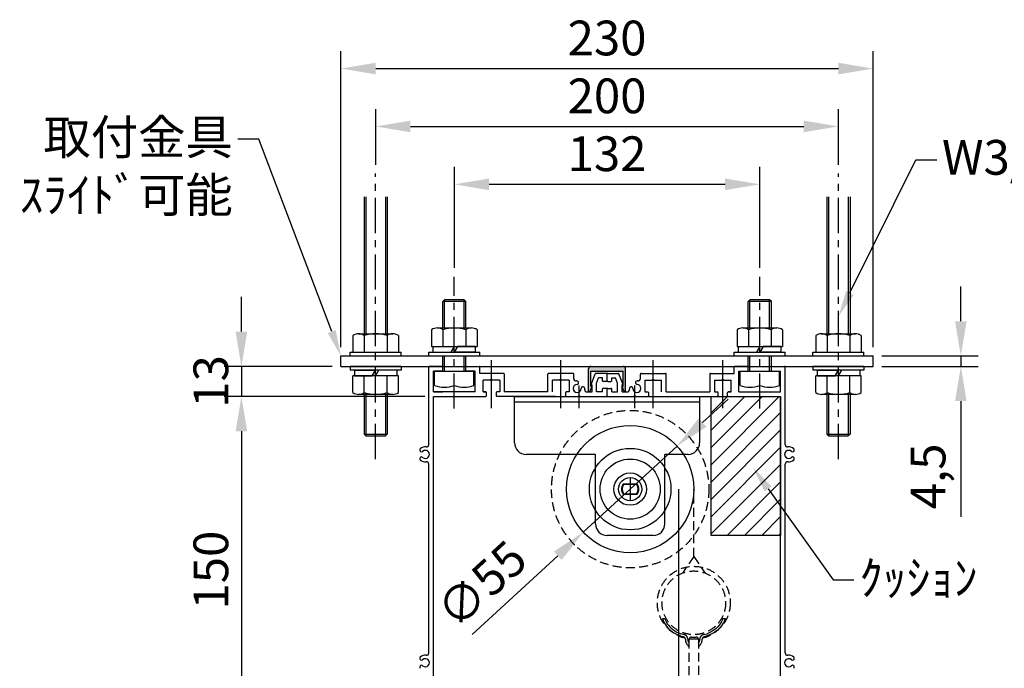
# Model space of a CAD drawing. Units: millimetres. Extents: x -15 to 6285, y 4 to 8914.
# Drawn here: x 2665 to 4793, y 2698 to 4099 of the extents above; entities that cross this region are included whole.
import ezdxf
from ezdxf import colors
from ezdxf.entities.mleader import LeaderData, LeaderLine
from ezdxf.math import Vec2, Vec3

# ---------------------------------------------------------------- set-up
doc = ezdxf.new("R2010")
doc.units = ezdxf.units.MM
doc.linetypes.add('CENTER', pattern=[50.8, 31.75, -6.35, 6.35, -6.35])
doc.linetypes.add('HIDDEN', pattern=[9.525, 6.35, -3.175])
doc.layers.get('Defpoints').update_dxf_attribs({"color": 4})
for name, color, linetype in [('box', 5, 'Continuous'), ('buraketto', 30, 'Continuous'), ('etc', 150, 'Continuous'), ('kiji', 254, 'Continuous'), ('roller', 251, 'Continuous'), ('sita-pipe', 253, 'Continuous'), ('torituke-kanagu', 30, 'Continuous')]:
    doc.layers.add(name, color=color, linetype=linetype)
doc.layers.add('寸法', color=6, linetype='Continuous', lineweight=0)
doc.dimstyles.new('拡大図', dxfattribs={"dimscale": 30, "dimtxt": 2.5, "dimasz": 2.5, "dimexe": 1.25, "dimexo": 0.625, "dimtad": 1, "dimlfac": 0.2, "dimtxsty": 'Standard', "dimcen": 2.5, "dimclrd": 6, "dimclre": 6, "dimclrt": 4, "dimadec": 0, "dimazin": 0, "dimtfac": 1, "dimtmove": 0, "dimatfit": 3, "dimldrblk": 'NONE', "dimfxl": 1, "dimarcsym": 0})

# ---------------------------------------------------------------- blocks, each defined once
blk = doc.blocks.new('*D28')
at = {"layer": 'Defpoints', "color": 0}
for p in [(3359.5, 3349.8), (3144.4, 3284.8), (3559.5, 3284.8)]:
    blk.add_point(p, dxfattribs=at)
at = {"layer": '寸法', "color": 6, "lineweight": -2}
for p, q in [((3144.4, 3424.8), (3144.4, 3499.8)), ((3340.7, 3349.8), (3106.9, 3349.8)), ((3144.4, 3349.8), (3144.4, 3284.8)), ((3540.7, 3284.8), (3106.9, 3284.8)), ((3144.4, 3209.8), (3144.4, 3134.8))]:
    blk.add_line(p, q, dxfattribs=at)
at = {"layer": '寸法', "color": 6}
for points in [[(3131.9, 3424.8), (3156.9, 3424.8), (3144.4, 3349.8)], [(3131.9, 3209.8), (3156.9, 3209.8), (3144.4, 3284.8)]]:
    blk.add_solid(points, dxfattribs=at)
at = {"layer": '寸法', "color": 4, "insert": (3088.1, 3317.3), "char_height": 75, "attachment_point": 5, "rotation": 90}
blk.add_mtext('13', dxfattribs=at)
blk = doc.blocks.new('_None')
blk = doc.blocks.new('*D29')
at = {"layer": 'Defpoints', "color": 0}
for p in [(3559.5, 3284.8), (3144.4, 2534.8), (3481, 2534.8)]:
    blk.add_point(p, dxfattribs=at)
at = {"layer": '寸法', "color": 6, "lineweight": -2}
for p, q in [((3540.7, 3284.8), (3106.9, 3284.8)), ((3144.4, 3209.8), (3144.4, 2609.8)), ((3462.2, 2534.8), (3106.9, 2534.8))]:
    blk.add_line(p, q, dxfattribs=at)
at = {"layer": '寸法', "color": 6}
for points in [[(3131.9, 3209.8), (3156.9, 3209.8), (3144.4, 3284.8)], [(3131.9, 2609.8), (3156.9, 2609.8), (3144.4, 2534.8)]]:
    blk.add_solid(points, dxfattribs=at)
at = {"layer": '寸法', "color": 4, "insert": (3088.1, 2909.8), "char_height": 75, "attachment_point": 5, "rotation": 90}
blk.add_mtext('150', dxfattribs=at)
blk = doc.blocks.new('*D31')
at = {"layer": 'Defpoints', "color": 0}
for p in [(4509.5, 3372.3), (4509.5, 3349.8), (4698.9, 3349.8)]:
    blk.add_point(p, dxfattribs=at)
at = {"layer": '寸法', "color": 6, "lineweight": -2}
for p, q in [((4698.9, 3447.3), (4698.9, 3522.3)), ((4528.2, 3372.3), (4736.4, 3372.3)), ((4698.9, 3372.3), (4698.9, 3349.8)), ((4528.2, 3349.8), (4736.4, 3349.8)), ((4698.9, 3274.8), (4698.9, 3024.8))]:
    blk.add_line(p, q, dxfattribs=at)
at = {"layer": '寸法', "color": 6}
for points in [[(4686.4, 3447.3), (4711.4, 3447.3), (4698.9, 3372.3)], [(4686.4, 3274.8), (4711.4, 3274.8), (4698.9, 3349.8)]]:
    blk.add_solid(points, dxfattribs=at)
at = {"layer": '寸法', "color": 4, "insert": (4637.9, 3112.3), "char_height": 75, "attachment_point": 5, "rotation": 90}
blk.add_mtext('4,5', dxfattribs=at)
blk = doc.blocks.new('*D32')
at = {"layer": 'Defpoints', "color": 0}
for p in [(4264.5, 3743), (3604.5, 3543.5), (4264.5, 3543.5)]:
    blk.add_point(p, dxfattribs=at)
at = {"layer": '寸法', "color": 6, "lineweight": -2}
for p, q in [((3604.5, 3562.3), (3604.5, 3780.5)), ((4264.5, 3562.3), (4264.5, 3780.5)), ((3679.5, 3743), (4189.5, 3743))]:
    blk.add_line(p, q, dxfattribs=at)
at = {"layer": '寸法', "color": 6}
for points in [[(3679.5, 3755.5), (3679.5, 3730.5), (3604.5, 3743)], [(4189.5, 3755.5), (4189.5, 3730.5), (4264.5, 3743)]]:
    blk.add_solid(points, dxfattribs=at)
at = {"layer": '寸法', "color": 4, "insert": (3934.5, 3799.3), "char_height": 75, "attachment_point": 5}
blk.add_mtext('132', dxfattribs=at)
blk = doc.blocks.new('*D33')
at = {"layer": 'Defpoints', "color": 0}
for p in [(4434.5, 3868), (3434.5, 3766), (4434.5, 3766)]:
    blk.add_point(p, dxfattribs=at)
at = {"layer": '寸法', "color": 6, "lineweight": -2}
for p, q in [((3434.5, 3784.8), (3434.5, 3905.5)), ((4434.5, 3784.8), (4434.5, 3905.5)), ((3509.5, 3868), (4359.5, 3868))]:
    blk.add_line(p, q, dxfattribs=at)
at = {"layer": '寸法', "color": 6}
for points in [[(3509.5, 3880.5), (3509.5, 3855.5), (3434.5, 3868)], [(4359.5, 3880.5), (4359.5, 3855.5), (4434.5, 3868)]]:
    blk.add_solid(points, dxfattribs=at)
at = {"layer": '寸法', "color": 4, "insert": (3934.5, 3924.3), "char_height": 75, "attachment_point": 5}
blk.add_mtext('200', dxfattribs=at)
blk = doc.blocks.new('*D34')
at = {"layer": 'Defpoints', "color": 0}
for p in [(4509.5, 3993), (3359.5, 3372.3), (4509.5, 3372.3)]:
    blk.add_point(p, dxfattribs=at)
at = {"layer": '寸法', "color": 6, "lineweight": -2}
for p, q in [((3359.5, 3391), (3359.5, 4030.5)), ((4509.5, 3391), (4509.5, 4030.5)), ((3434.5, 3993), (4434.5, 3993))]:
    blk.add_line(p, q, dxfattribs=at)
at = {"layer": '寸法', "color": 6}
for points in [[(3434.5, 4005.5), (3434.5, 3980.5), (3359.5, 3993)], [(4434.5, 4005.5), (4434.5, 3980.5), (4509.5, 3993)]]:
    blk.add_solid(points, dxfattribs=at)
at = {"layer": '寸法', "color": 4, "insert": (3934.5, 4049.3), "char_height": 75, "attachment_point": 5}
blk.add_mtext('230', dxfattribs=at)
blk = doc.blocks.new('*D12')
at = {"layer": 'Defpoints', "color": 0}
for p in [(4085.7, 3177.8), (3883.2, 2991.7)]:
    blk.add_point(p, dxfattribs=at)
at = {"layer": '寸法', "color": 6, "lineweight": -2}
for p, q in [((4140.9, 3228.6), (4196.1, 3279.3)), ((4085.7, 3177.8), (3883.2, 2991.7)), ((3643.2, 2771), (3828, 2940.9))]:
    blk.add_line(p, q, dxfattribs=at)
at = {"layer": '寸法', "color": 6}
for points in [[(4132.4, 3237.8), (4149.3, 3219.4), (4085.7, 3177.8)], [(3819.6, 2950.1), (3836.5, 2931.7), (3883.2, 2991.7)]]:
    blk.add_solid(points, dxfattribs=at)
at = {"layer": '寸法', "color": 4, "insert": (3669.9, 2872), "char_height": 75, "attachment_point": 5, "rotation": 42.5961}
blk.add_mtext('∅55', dxfattribs=at)

msp = doc.modelspace()

# ---------------------------------------------------------------- hatches: boundary and pattern name
msp.add_hatch(color=255).paths.add_polyline_path([(3967.038, 3305.812), (3967.028, 3305.836), (3967.014, 3305.872), (3967.001, 3305.91), (3966.99, 3305.947), (3966.98, 3305.985), (3966.971, 3306.023), (3966.964, 3306.062), (3966.959, 3306.101), (3966.955, 3306.14), (3966.953, 3306.179), (3966.952, 3306.219), (3966.953, 3306.258), (3966.955, 3306.297), (3966.959, 3306.336), (3966.964, 3306.375), (3966.971, 3306.414), (3966.98, 3306.452), (3966.99, 3306.49), (3967.001, 3306.528), (3967.014, 3306.565), (3967.028, 3306.601), (3967.044, 3306.637), (3967.061, 3306.673), (3967.079, 3306.707), (3967.099, 3306.741), (3967.121, 3306.774), (3967.143, 3306.806), (3967.167, 3306.838), (3967.192, 3306.868), (3967.218, 3306.897), (3967.245, 3306.926), (3967.273, 3306.953), (3967.303, 3306.979), (3967.333, 3307.004), (3967.364, 3307.028), (3967.396, 3307.05), (3967.429, 3307.071), (3967.463, 3307.091), (3967.498, 3307.11), (3967.533, 3307.127), (3967.569, 3307.142), (3967.606, 3307.157), (3967.643, 3307.17), (3967.681, 3307.181), (3967.719, 3307.191), (3967.757, 3307.199), (3967.796, 3307.206), (3967.834, 3307.212), (3967.874, 3307.215), (3967.913, 3307.218), (3967.952, 3307.219), (3969.452, 3307.219), (3969.452, 3339.719), (3899.452, 3339.719), (3899.452, 3307.219), (3900.952, 3307.219), (3900.978, 3307.218), (3901.017, 3307.216), (3901.057, 3307.213), (3901.096, 3307.208), (3901.134, 3307.202), (3901.173, 3307.194), (3901.211, 3307.184), (3901.249, 3307.174), (3901.286, 3307.161), (3901.323, 3307.147), (3901.359, 3307.132), (3901.394, 3307.115), (3901.429, 3307.097), (3901.463, 3307.078), (3901.497, 3307.057), (3901.529, 3307.035), (3901.561, 3307.012), (3901.591, 3306.987), (3901.621, 3306.962), (3901.65, 3306.935), (3901.677, 3306.907), (3901.704, 3306.878), (3901.729, 3306.848), (3901.753, 3306.817), (3901.776, 3306.785), (3901.798, 3306.752), (3901.818, 3306.718), (3901.837, 3306.684), (3901.855, 3306.649), (3901.871, 3306.613), (3901.886, 3306.577), (3901.899, 3306.54), (3901.911, 3306.503), (3901.921, 3306.465), (3901.93, 3306.426), (3901.938, 3306.388), (3901.943, 3306.349), (3901.948, 3306.31), (3901.951, 3306.271), (3901.952, 3306.232), (3901.952, 3306.192), (3901.95, 3306.153), (3901.947, 3306.114), (3901.942, 3306.075), (3901.935, 3306.036), (3901.927, 3305.998), (3901.918, 3305.96), (3901.907, 3305.922), (3901.895, 3305.885), (3901.881, 3305.848), (3901.866, 3305.812), (3897.322, 3295.608), (3897.314, 3295.591), (3897.288, 3295.538), (3897.261, 3295.486), (3897.231, 3295.435), (3897.199, 3295.385), (3897.166, 3295.337), (3897.13, 3295.29), (3897.093, 3295.244), (3897.053, 3295.2), (3897.013, 3295.158), (3896.97, 3295.117), (3896.926, 3295.078), (3896.881, 3295.041), (3896.834, 3295.005), (3896.785, 3294.971), (3896.736, 3294.94), (3896.685, 3294.91), (3896.633, 3294.882), (3896.58, 3294.856), (3896.526, 3294.833), (3896.471, 3294.811), (3896.416, 3294.792), (3896.359, 3294.775), (3896.302, 3294.76), (3896.245, 3294.747), (3896.187, 3294.737), (3896.128, 3294.729), (3896.07, 3294.723), (3896.011, 3294.72), (3895.952, 3294.719), (3895.893, 3294.72), (3895.834, 3294.723), (3895.776, 3294.729), (3895.717, 3294.737), (3895.659, 3294.747), (3895.602, 3294.76), (3895.545, 3294.775), (3895.488, 3294.792), (3895.433, 3294.811), (3895.378, 3294.833), (3895.324, 3294.856), (3895.271, 3294.882), (3895.219, 3294.91), (3895.168, 3294.94), (3895.119, 3294.971), (3895.07, 3295.005), (3895.023, 3295.041), (3894.978, 3295.078), (3894.934, 3295.117), (3894.891, 3295.158), (3894.851, 3295.2), (3894.811, 3295.244), (3894.774, 3295.29), (3894.738, 3295.337), (3894.705, 3295.385), (3894.673, 3295.435), (3894.643, 3295.486), (3894.615, 3295.538), (3894.59, 3295.591), (3894.566, 3295.644), (3894.545, 3295.699), (3894.525, 3295.755), (3894.508, 3295.811), (3894.493, 3295.868), (3894.481, 3295.926), (3894.47, 3295.984), (3894.462, 3296.042), (3894.457, 3296.101), (3894.453, 3296.16), (3894.452, 3296.219), (3894.452, 3344.719), (3894.456, 3344.915), (3894.467, 3345.111), (3894.487, 3345.306), (3894.514, 3345.501), (3894.548, 3345.694), (3894.59, 3345.886), (3894.64, 3346.076), (3894.697, 3346.264), (3894.761, 3346.449), (3894.833, 3346.632), (3894.911, 3346.812), (3894.997, 3346.988), (3895.09, 3347.162), (3895.189, 3347.331), (3895.295, 3347.496), (3895.407, 3347.657), (3895.525, 3347.814), (3895.65, 3347.966), (3895.78, 3348.113), (3895.916, 3348.254), (3896.058, 3348.39), (3896.205, 3348.521), (3896.357, 3348.645), (3896.513, 3348.764), (3896.674, 3348.876), (3896.839, 3348.982), (3897.009, 3349.081), (3897.182, 3349.174), (3897.359, 3349.259), (3897.539, 3349.338), (3897.721, 3349.409), (3897.907, 3349.474), (3898.095, 3349.531), (3898.285, 3349.58), (3898.477, 3349.622), (3898.67, 3349.657), (3898.864, 3349.684), (3899.06, 3349.703), (3899.256, 3349.715), (3899.452, 3349.719), (3969.452, 3349.719), (3969.648, 3349.715), (3969.844, 3349.703), (3970.04, 3349.684), (3970.234, 3349.657), (3970.427, 3349.622), (3970.619, 3349.58), (3970.809, 3349.531), (3970.997, 3349.474), (3971.183, 3349.409), (3971.365, 3349.338), (3971.545, 3349.259), (3971.722, 3349.174), (3971.895, 3349.081), (3972.064, 3348.982), (3972.23, 3348.876), (3972.391, 3348.764), (3972.547, 3348.645), (3972.699, 3348.521), (3972.846, 3348.39), (3972.988, 3348.254), (3973.124, 3348.113), (3973.254, 3347.966), (3973.379, 3347.814), (3973.497, 3347.657), (3973.609, 3347.496), (3973.715, 3347.331), (3973.814, 3347.162), (3973.907, 3346.988), (3973.993, 3346.812), (3974.071, 3346.632), (3974.143, 3346.449), (3974.207, 3346.264), (3974.264, 3346.076), (3974.314, 3345.886), (3974.356, 3345.694), (3974.39, 3345.501), (3974.417, 3345.306), (3974.437, 3345.111), (3974.448, 3344.915), (3974.452, 3344.719), (3974.452, 3296.219), (3974.452, 3296.199), (3974.45, 3296.14), (3974.446, 3296.081), (3974.439, 3296.023), (3974.43, 3295.965), (3974.419, 3295.907), (3974.406, 3295.849), (3974.39, 3295.793), (3974.372, 3295.736), (3974.352, 3295.681), (3974.33, 3295.626), (3974.306, 3295.573), (3974.279, 3295.52), (3974.251, 3295.469), (3974.221, 3295.418), (3974.188, 3295.369), (3974.154, 3295.321), (3974.118, 3295.275), (3974.08, 3295.23), (3974.04, 3295.186), (3973.999, 3295.144), (3973.956, 3295.104), (3973.911, 3295.065), (3973.865, 3295.029), (3973.818, 3294.994), (3973.769, 3294.961), (3973.719, 3294.929), (3973.668, 3294.9), (3973.615, 3294.873), (3973.562, 3294.848), (3973.508, 3294.825), (3973.453, 3294.805), (3973.397, 3294.786), (3973.34, 3294.77), (3973.283, 3294.756), (3973.225, 3294.744), (3973.167, 3294.734), (3973.109, 3294.727), (3973.05, 3294.722), (3972.991, 3294.719), (3972.932, 3294.719), (3972.874, 3294.721), (3972.815, 3294.725), (3972.756, 3294.731), (3972.698, 3294.74), (3972.64, 3294.751), (3972.583, 3294.765), (3972.526, 3294.78), (3972.47, 3294.798), (3972.414, 3294.818), (3972.36, 3294.84), (3972.306, 3294.865), (3972.254, 3294.891), (3972.202, 3294.919), (3972.152, 3294.95), (3972.102, 3294.982), (3972.055, 3295.017), (3972.008, 3295.053), (3971.963, 3295.091), (3971.919, 3295.13), (3971.878, 3295.172), (3971.837, 3295.215), (3971.799, 3295.259), (3971.762, 3295.305), (3971.727, 3295.353), (3971.694, 3295.402), (3971.663, 3295.452), (3971.634, 3295.503), (3971.607, 3295.555), (3971.582, 3295.608)])
at = {"layer": 'etc'}
h = msp.add_hatch(dxfattribs=at)
h.set_pattern_fill('ANSI31', color=256, scale=8.333333, style=0)
h.set_pattern_definition([(45, (195.704, 745.285), (-18.70887, 18.70887), [])])
h.paths.add_polyline_path([(4309.452, 3190.132, -0.05478123), (4309.452, 3190.951), (4309.452, 3208.551, -0.05478123), (4309.452, 3209.371), (4309.452, 3284.751), (4159.452, 3284.751), (4159.452, 2984.751), (4309.452, 2984.751)])

# ---------------------------------------------------------------- linework, layer by layer
at = {"linetype": 'CENTER', "ltscale": 2.4}
for p, q in [((3434.452, 3149.751), (3434.452, 3766.037)), ((4434.452, 3149.751), (4434.452, 3766.037)), ((3604.452, 3258.547), (3604.452, 3543.501)), ((4264.452, 3258.547), (4264.452, 3543.501))]:
    msp.add_line(p, q, dxfattribs=at)
at = {"color": 7, "linetype": 'Continuous'}
for p, q in [((3894.452, 3296.219), (3894.452, 3344.719)), ((3899.452, 3349.719), (3969.452, 3349.719)), ((3974.452, 3296.219), (3974.452, 3344.719)), ((3899.452, 3307.219), (3899.452, 3339.719)), ((3899.452, 3339.719), (3969.452, 3339.719)), ((3969.452, 3307.219), (3969.452, 3339.719)), ((3901.866, 3305.812), (3897.322, 3295.608)), ((3899.452, 3307.219), (3900.952, 3307.219)), ((3971.582, 3295.608), (3967.038, 3305.812)), ((3967.952, 3307.219), (3969.452, 3307.219))]:
    msp.add_line(p, q, dxfattribs=at)
for centre, radius, start, end in [((3899.452, 3344.719), 5, 90, 180), ((3969.452, 3344.719), 5, 0, 90), ((3900.952, 3306.219), 1, 335.998149, 90), ((3967.952, 3306.219), 1, 90, 204.001851), ((3895.952, 3296.219), 1.5, 180, 335.998149), ((3972.952, 3296.219), 1.5, 204.001851, 0)]:
    msp.add_arc(centre, radius, start, end, dxfattribs=at)
at = {"layer": 'box'}
for p, q in [((3549.452, 3180.854), (3549.452, 3348.251)), ((3577.952, 3349.751), (3550.952, 3349.751)), ((3579.452, 3341.251), (3579.452, 3348.251)), ((3629.452, 3341.251), (3629.452, 3348.251)), ((3630.952, 3349.751), (3657.952, 3349.751)), ((3659.452, 3334.751), (3659.452, 3348.251)), ((4209.452, 3334.751), (4209.452, 3348.251)), ((4237.952, 3349.751), (4210.952, 3349.751)), ((4239.452, 3341.251), (4239.452, 3348.251)), ((4289.452, 3341.251), (4289.452, 3348.251)), ((4290.952, 3349.751), (4317.952, 3349.751)), ((4319.452, 3180.854), (4319.452, 3348.251)), ((3559.452, 3294.751), (3559.452, 3339.751)), ((3577.952, 3339.751), (3559.452, 3339.751)), ((3649.452, 3339.751), (3630.952, 3339.751)), ((3649.452, 3294.751), (3649.452, 3339.751)), ((3710.952, 3334.751), (3659.452, 3334.751)), ((3666.452, 3294.751), (3666.452, 3319.751)), ((3681.952, 3319.751), (3666.452, 3319.751)), ((3684.452, 3322.251), (3681.952, 3319.751)), ((3686.952, 3319.751), (3684.452, 3322.251)), ((3702.452, 3319.751), (3686.952, 3319.751)), ((3702.452, 3319.751), (3702.452, 3294.751)), ((3712.452, 3333.251), (3712.452, 3294.751)), ((3806.452, 3294.751), (3806.452, 3333.251)), ((3860.952, 3334.751), (3807.952, 3334.751)), ((3816.452, 3294.751), (3816.452, 3319.751)), ((3831.952, 3319.751), (3816.452, 3319.751)), ((3834.452, 3322.251), (3831.952, 3319.751)), ((3836.952, 3319.751), (3834.452, 3322.251)), ((3852.452, 3319.751), (3836.952, 3319.751)), ((3852.452, 3319.751), (3852.452, 3294.751)), ((3862.452, 3323.354), (3862.452, 3333.251)), ((3900.553, 3311.793), (3909.081, 3333.793)), ((3932.952, 3334.751), (3910.479, 3334.751)), ((3911.952, 3313.532), (3916.301, 3324.751)), ((3924.452, 3324.751), (3916.301, 3324.751)), ((3924.452, 3318.751), (3924.452, 3324.751)), ((3934.452, 3318.751), (3934.452, 3333.251)), ((3934.452, 3318.751), (3934.452, 3333.251)), ((3935.952, 3334.751), (3958.425, 3334.751)), ((3944.452, 3318.751), (3944.452, 3324.751)), ((3944.452, 3324.751), (3952.603, 3324.751)), ((3956.952, 3313.532), (3952.603, 3324.751)), ((3968.351, 3311.793), (3959.823, 3333.793)), ((4006.452, 3323.354), (4006.452, 3333.251)), ((4007.952, 3334.751), (4060.952, 3334.751)), ((4016.452, 3319.751), (4016.452, 3294.751)), ((4016.452, 3319.751), (4031.952, 3319.751)), ((4031.952, 3319.751), (4034.452, 3322.251)), ((4034.452, 3322.251), (4036.952, 3319.751)), ((4036.952, 3319.751), (4052.452, 3319.751)), ((4052.452, 3294.751), (4052.452, 3319.751)), ((4062.452, 3294.751), (4062.452, 3333.251)), ((4156.452, 3333.251), (4156.452, 3294.751)), ((4157.952, 3334.751), (4209.452, 3334.751)), ((4166.452, 3319.751), (4166.452, 3294.751)), ((4166.452, 3319.751), (4181.952, 3319.751)), ((4181.952, 3319.751), (4184.452, 3322.251)), ((4184.452, 3322.251), (4186.952, 3319.751)), ((4186.952, 3319.751), (4202.452, 3319.751)), ((4202.452, 3294.751), (4202.452, 3319.751)), ((4219.452, 3294.751), (4219.452, 3339.751)), ((4219.452, 3339.751), (4237.952, 3339.751)), ((4290.952, 3339.751), (4309.452, 3339.751)), ((4309.452, 3294.751), (4309.452, 3339.751)), ((3901.952, 3294.751), (3901.952, 3309.751)), ((3911.952, 3294.751), (3911.952, 3313.532)), ((3924.452, 3294.751), (3924.452, 3300.751)), ((3932.952, 3317.251), (3925.952, 3317.251)), ((3932.952, 3302.251), (3925.952, 3302.251)), ((3934.452, 3286.251), (3934.452, 3300.751)), ((3934.452, 3286.251), (3934.452, 3300.751)), ((3935.952, 3317.251), (3942.952, 3317.251)), ((3935.952, 3302.251), (3942.952, 3302.251)), ((3944.452, 3294.751), (3944.452, 3300.751)), ((3956.952, 3294.751), (3956.952, 3313.532)), ((3966.952, 3294.751), (3966.952, 3309.751)), ((3649.452, 3294.751), (3559.452, 3294.751)), ((3559.452, 3294.751), (3579.452, 3294.751)), ((3559.452, 2554.751), (3559.452, 3284.751)), ((3559.452, 3284.751), (3672.452, 3284.751)), ((3666.452, 3294.751), (3672.452, 3294.751)), ((3672.452, 3294.751), (3666.452, 3294.751)), ((3673.952, 3286.251), (3673.952, 3293.251)), ((3694.952, 3293.251), (3694.952, 3286.251)), ((3702.452, 3294.751), (3696.452, 3294.751)), ((3822.452, 3284.751), (3696.452, 3284.751)), ((3806.452, 3294.751), (3712.452, 3294.751)), ((3844.952, 3293.251), (3844.952, 3286.251)), ((3852.452, 3294.751), (3846.452, 3294.751)), ((3846.452, 3284.751), (3871.952, 3284.751)), ((3871.952, 3284.751), (3874.452, 3287.251)), ((3874.452, 3287.251), (3876.952, 3284.751)), ((3876.952, 3284.751), (3932.952, 3284.751)), ((3891.054, 3294.751), (3901.952, 3294.751)), ((3924.452, 3294.751), (3911.952, 3294.751)), ((3935.952, 3284.751), (4040.202, 3284.751)), ((3935.952, 3284.751), (3991.952, 3284.751)), ((3944.452, 3294.751), (3956.952, 3294.751)), ((3966.952, 3294.751), (3977.85, 3294.751)), ((3991.952, 3284.751), (3994.452, 3287.251)), ((3994.452, 3287.251), (3996.952, 3284.751)), ((3996.952, 3284.751), (4022.452, 3284.751)), ((4016.452, 3294.751), (4022.452, 3294.751)), ((4023.952, 3293.251), (4023.952, 3286.251)), ((4046.452, 3284.751), (4172.452, 3284.751)), ((4062.452, 3294.751), (4156.452, 3294.751)), ((4166.452, 3294.751), (4172.452, 3294.751)), ((4173.952, 3293.251), (4173.952, 3286.251)), ((4194.952, 3286.251), (4194.952, 3293.251)), ((4202.452, 3294.751), (4196.452, 3294.751)), ((4196.452, 3294.751), (4202.452, 3294.751)), ((4196.452, 3284.751), (4309.452, 3284.751)), ((4219.452, 3294.751), (4309.452, 3294.751)), ((4290.952, 3294.751), (4309.452, 3294.751)), ((4309.452, 2554.751), (4309.452, 3284.751)), ((3549.452, 2730.854), (3549.452, 3138.649)), ((4319.452, 2730.854), (4319.452, 3138.649))]:
    msp.add_line(p, q, dxfattribs=at)
for centre, radius, start, end in [((3550.952, 3348.251), 1.5, 90, 180), ((3577.952, 3348.251), 1.5, 0, 90), ((3577.952, 3341.251), 1.5, 270, 0), ((3630.952, 3348.251), 1.5, 90, 180), ((3630.952, 3341.251), 1.5, 180, 270), ((3657.952, 3348.251), 1.5, 0, 90), ((4210.952, 3348.251), 1.5, 90, 180), ((4237.952, 3348.251), 1.5, 0, 90), ((4237.952, 3341.251), 1.5, 270, 0), ((4290.952, 3348.251), 1.5, 90, 180), ((4290.952, 3341.251), 1.5, 180, 270), ((4317.952, 3348.251), 1.5, 0, 90), ((3710.952, 3333.251), 1.5, 360, 90), ((3807.952, 3333.251), 1.5, 90, 180), ((3860.952, 3333.251), 1.5, 0, 90), ((3867.452, 3323.354), 5, 180, 276.756327), ((3910.479, 3333.251), 1.5, 90, 158.813378), ((3932.952, 3333.251), 1.5, 0, 90), ((3935.952, 3333.251), 1.5, 90, 180), ((3958.425, 3333.251), 1.5, 21.186622, 90), ((4001.452, 3323.354), 5, 263.243673, 0), ((4007.952, 3333.251), 1.5, 90, 180), ((4060.952, 3333.251), 1.5, 0, 90), ((4157.952, 3333.251), 1.5, 90, 180), ((3869.952, 3302.251), 8.75, 92.457603, 357.542397), ((3869.952, 3302.251), 16.25, 92.457603, 96.756327), ((3869.416, 3314.74), 3.75, 345, 92.457603), ((3869.416, 3314.74), 3.75, 272.457603, 345), ((3882.44, 3301.715), 3.75, 105, 177.542397), ((3882.44, 3301.715), 3.75, 357.542397, 105), ((3891.054, 3299.751), 5, 173.243673, 270), ((3869.952, 3302.251), 16.25, 353.243673, 357.542397), ((3901.952, 3311.251), 1.5, 158.813378, 270), ((3925.952, 3318.751), 1.5, 180, 270), ((3925.952, 3300.751), 1.5, 90, 180), ((3932.952, 3318.751), 1.5, 270, 0), ((3932.952, 3300.751), 1.5, 0, 90), ((3935.952, 3318.751), 1.5, 180, 270), ((3935.952, 3300.751), 1.5, 90, 180), ((3942.952, 3318.751), 1.5, 270, 0), ((3942.952, 3300.751), 1.5, 0, 90), ((3966.952, 3311.251), 1.5, 270, 21.186622), ((3977.85, 3299.751), 5, 270, 6.756327), ((3986.463, 3301.715), 3.75, 75, 182.457603), ((3998.952, 3302.251), 16.25, 182.457603, 186.756327), ((3986.463, 3301.715), 3.75, 2.457603, 75), ((3998.952, 3302.251), 8.75, 182.457603, 87.542397), ((3999.488, 3314.74), 3.75, 87.542397, 195), ((3999.488, 3314.74), 3.75, 195, 267.542397), ((3998.952, 3302.251), 16.25, 83.243673, 87.542397), ((3672.452, 3293.251), 1.5, 360, 90), ((3672.452, 3286.251), 1.5, 270, 0), ((3696.452, 3293.251), 1.5, 90, 180), ((3696.452, 3286.251), 1.5, 180, 270), ((3846.452, 3293.251), 1.5, 90, 180), ((3846.452, 3286.251), 1.5, 180, 270), ((3932.952, 3286.251), 1.5, 270, 0), ((3935.952, 3286.251), 1.5, 180, 270), ((4022.452, 3293.251), 1.5, 0, 90), ((4022.452, 3286.251), 1.5, 270, 0), ((4172.452, 3293.251), 1.5, 0, 90), ((4172.452, 3286.251), 1.5, 270, 0), ((4196.452, 3293.251), 1.5, 90, 180), ((4196.452, 3286.251), 1.5, 180, 270), ((3533.5, 3168.961), 3.75, 132.542397, 240), ((3541.952, 3159.751), 16.25, 83.243673, 132.542397), ((3544.452, 3180.854), 5, 263.243673, 0), ((4324.452, 3180.854), 5, 180, 276.756327), ((4326.952, 3159.751), 16.25, 47.457603, 96.756327), ((4335.404, 3168.961), 3.75, 300, 47.457603), ((3533.5, 3150.542), 3.75, 120, 227.457603), ((3533.5, 3168.961), 3.75, 240, 312.542397), ((3533.5, 3150.542), 3.75, 47.457603, 120), ((3541.952, 3159.751), 8.75, 227.457603, 132.542397), ((4326.952, 3159.751), 8.75, 47.457603, 312.542397), ((4335.404, 3168.961), 3.75, 227.457603, 300), ((4335.404, 3150.542), 3.75, 60, 132.542397), ((4335.404, 3150.542), 3.75, 312.542397, 60), ((3541.952, 3159.751), 16.25, 227.457603, 276.756327), ((3544.452, 3138.649), 5, 0, 96.756327), ((4324.452, 3138.649), 5, 83.243673, 180), ((4326.952, 3159.751), 16.25, 263.243673, 312.542397), ((3541.952, 2709.751), 16.25, 83.243673, 132.542397), ((3544.452, 2730.854), 5, 263.243673, 0), ((4324.452, 2730.854), 5, 180, 276.756327), ((4326.952, 2709.751), 16.25, 47.457603, 96.756327), ((3533.5, 2718.961), 3.75, 132.542397, 240), ((3533.5, 2700.542), 3.75, 120, 227.457603), ((3533.5, 2718.961), 3.75, 240, 312.542397), ((3533.5, 2700.542), 3.75, 47.457603, 120), ((3541.952, 2709.751), 8.75, 227.457603, 132.542397), ((4326.952, 2709.751), 8.75, 47.457603, 312.542397), ((4335.404, 2718.961), 3.75, 227.457603, 300), ((4335.404, 2700.542), 3.75, 60, 132.542397), ((4335.404, 2718.961), 3.75, 300, 47.457603), ((4335.404, 2700.542), 3.75, 312.542397, 60)]:
    msp.add_arc(centre, radius, start, end, dxfattribs=at)
at = {"layer": 'buraketto'}
for p, q in [((3734.452, 3184.751), (3734.452, 3284.751)), ((3735.952, 3284.751), (4135.952, 3284.751)), ((4134.452, 3284.751), (4134.452, 3184.751)), ((3734.452, 3273.251), (4134.452, 3273.251)), ((3909.452, 3159.751), (3759.452, 3159.751)), ((3909.452, 3009.751), (3909.452, 3159.751)), ((4109.452, 3159.751), (4059.452, 3159.751)), ((4059.452, 3009.751), (4059.452, 3159.751)), ((4059.452, 3117.196), (4059.452, 3129.076)), ((3984.452, 3109.696), (3984.452, 3059.806)), ((3969.452, 3096.001), (3999.452, 3096.001)), ((3969.452, 3073.501), (3999.452, 3073.501)), ((4034.452, 2984.751), (3934.452, 2984.751)), ((3952.007, 2984.751), (3938.75, 2984.751))]:
    msp.add_line(p, q, dxfattribs=at)
for centre, radius, start, end in [((3759.452, 3184.751), 25, 180, 270), ((4109.452, 3184.751), 25, 270, 0), ((3984.452, 3084.751), 18.75, 143.130102, 216.869898), ((3984.452, 3084.751), 18.75, 323.130102, 36.869898), ((3934.452, 3009.751), 25, 180, 270), ((4034.452, 3009.751), 25, 270, 0)]:
    msp.add_arc(centre, radius, start, end, dxfattribs=at)
at = {"layer": 'etc'}
for p, q in [((3409.452, 3716.037), (3409.452, 3420.251)), ((3413.202, 3716.037), (3413.202, 3420.251)), ((3455.702, 3716.037), (3455.702, 3420.251)), ((3459.452, 3716.037), (3459.452, 3420.251)), ((4409.452, 3716.037), (4409.452, 3420.251)), ((4413.202, 3716.037), (4413.202, 3420.251)), ((4455.702, 3716.037), (4455.702, 3420.251)), ((4459.452, 3716.037), (4459.452, 3420.251)), ((3579.452, 3489.751), (3583.202, 3493.501)), ((3579.452, 3432.751), (3579.452, 3489.751)), ((3629.452, 3489.751), (3579.452, 3489.751)), ((3583.202, 3432.751), (3583.202, 3493.501)), ((3625.702, 3493.501), (3583.202, 3493.501)), ((3625.702, 3432.751), (3625.702, 3493.501)), ((3629.452, 3489.751), (3625.702, 3493.501)), ((3629.452, 3432.751), (3629.452, 3489.751)), ((4239.452, 3489.751), (4243.202, 3493.501)), ((4239.452, 3432.751), (4239.452, 3489.751)), ((4289.452, 3489.751), (4239.452, 3489.751)), ((4243.202, 3432.751), (4243.202, 3493.501)), ((4285.702, 3493.501), (4243.202, 3493.501)), ((4285.702, 3432.751), (4285.702, 3493.501)), ((4289.452, 3489.751), (4285.702, 3493.501)), ((4289.452, 3432.751), (4289.452, 3489.751)), ((3555.377, 3428.955), (3555.377, 3392.751)), ((3567.646, 3432.751), (3641.258, 3432.751)), ((3579.915, 3428.955), (3579.915, 3392.751)), ((3628.989, 3428.955), (3628.989, 3392.751)), ((3653.527, 3428.955), (3653.527, 3392.751)), ((4215.377, 3428.955), (4215.377, 3392.751)), ((4227.646, 3432.751), (4301.258, 3432.751)), ((4239.915, 3428.955), (4239.915, 3392.751)), ((4288.989, 3428.955), (4288.989, 3392.751)), ((4313.527, 3428.955), (4313.527, 3392.751)), ((3385.377, 3416.455), (3385.377, 3380.251)), ((3397.646, 3420.251), (3471.258, 3420.251)), ((3409.915, 3416.455), (3409.915, 3380.251)), ((3458.989, 3416.455), (3458.989, 3380.251)), ((3483.527, 3416.455), (3483.527, 3380.251)), ((4385.377, 3416.455), (4385.377, 3380.251)), ((4397.646, 3420.251), (4471.258, 3420.251)), ((4409.915, 3416.455), (4409.915, 3380.251)), ((4458.989, 3416.455), (4458.989, 3380.251)), ((4483.527, 3416.455), (4483.527, 3380.251)), ((3555.377, 3392.751), (3653.527, 3392.751)), ((3558.452, 3392.751), (3604.452, 3392.751)), ((3558.452, 3380.251), (3558.452, 3392.751)), ((3604.452, 3392.751), (3597.235, 3380.251)), ((3611.669, 3392.751), (3604.452, 3380.251)), ((3650.452, 3392.751), (3611.669, 3392.751)), ((3650.452, 3380.251), (3650.452, 3392.751)), ((4215.377, 3392.751), (4313.527, 3392.751)), ((4218.452, 3380.251), (4218.452, 3392.751)), ((4218.452, 3392.751), (4264.452, 3392.751)), ((4264.452, 3392.751), (4257.235, 3380.251)), ((4271.669, 3392.751), (4264.452, 3380.251)), ((4310.452, 3392.751), (4271.669, 3392.751)), ((4310.452, 3380.251), (4310.452, 3392.751)), ((3379.452, 3380.251), (3489.452, 3380.251)), ((3379.452, 3372.251), (3379.452, 3380.251)), ((3379.452, 3372.251), (3489.452, 3372.251)), ((3385.377, 3380.251), (3483.527, 3380.251)), ((3489.452, 3372.251), (3489.452, 3380.251)), ((3549.452, 3372.251), (3549.452, 3380.251)), ((3549.452, 3380.251), (3659.452, 3380.251)), ((3549.452, 3372.251), (3659.452, 3372.251)), ((3558.452, 3380.251), (3597.235, 3380.251)), ((3579.452, 3339.751), (3579.452, 3372.251)), ((3583.202, 3339.751), (3583.202, 3372.251)), ((3650.452, 3380.251), (3604.452, 3380.251)), ((3625.702, 3339.751), (3625.702, 3372.251)), ((3629.452, 3339.751), (3629.452, 3372.251)), ((3659.452, 3372.251), (3659.452, 3380.251)), ((3684.452, 3259.408), (3684.452, 3362.889)), ((3834.452, 3259.408), (3834.452, 3362.889)), ((4034.452, 3259.408), (4034.452, 3362.889)), ((4184.452, 3259.408), (4184.452, 3362.889)), ((4209.452, 3372.251), (4209.452, 3380.251)), ((4209.452, 3380.251), (4319.452, 3380.251)), ((4209.452, 3372.251), (4319.452, 3372.251)), ((4218.452, 3380.251), (4257.235, 3380.251)), ((4239.452, 3339.751), (4239.452, 3372.251)), ((4243.202, 3339.751), (4243.202, 3372.251)), ((4310.452, 3380.251), (4264.452, 3380.251)), ((4285.702, 3339.751), (4285.702, 3372.251)), ((4289.452, 3339.751), (4289.452, 3372.251)), ((4319.452, 3372.251), (4319.452, 3380.251)), ((4379.452, 3380.251), (4489.452, 3380.251)), ((4379.452, 3372.251), (4379.452, 3380.251)), ((4379.452, 3372.251), (4489.452, 3372.251)), ((4385.377, 3380.251), (4483.527, 3380.251)), ((4489.452, 3372.251), (4489.452, 3380.251)), ((3489.452, 3349.751), (3379.452, 3349.751)), ((3379.452, 3349.751), (3379.452, 3341.751)), ((3489.452, 3341.751), (3379.452, 3341.751)), ((3388.452, 3341.751), (3388.452, 3329.251)), ((3388.452, 3341.751), (3434.452, 3341.751)), ((3427.235, 3329.251), (3434.452, 3341.751)), ((3434.452, 3329.251), (3441.669, 3341.751)), ((3480.452, 3341.751), (3441.669, 3341.751)), ((3480.452, 3341.751), (3480.452, 3329.251)), ((3489.452, 3349.751), (3489.452, 3341.751)), ((4489.452, 3349.751), (4379.452, 3349.751)), ((4379.452, 3349.751), (4379.452, 3341.751)), ((4489.452, 3341.751), (4379.452, 3341.751)), ((4388.452, 3341.751), (4434.452, 3341.751)), ((4388.452, 3341.751), (4388.452, 3329.251)), ((4427.235, 3329.251), (4434.452, 3341.751)), ((4434.452, 3329.251), (4441.669, 3341.751)), ((4480.452, 3341.751), (4441.669, 3341.751)), ((4480.452, 3341.751), (4480.452, 3329.251)), ((4489.452, 3349.751), (4489.452, 3341.751)), ((3385.377, 3293.047), (3385.377, 3329.251)), ((3483.527, 3329.251), (3385.377, 3329.251)), ((3388.452, 3329.251), (3427.235, 3329.251)), ((3409.915, 3293.047), (3409.915, 3329.251)), ((3480.452, 3329.251), (3434.452, 3329.251)), ((3458.989, 3293.047), (3458.989, 3329.251)), ((3483.527, 3293.047), (3483.527, 3329.251)), ((3561.952, 3339.751), (3646.952, 3339.751)), ((3561.952, 3308.547), (3561.952, 3339.751)), ((3646.952, 3308.547), (3646.952, 3339.751)), ((4221.952, 3308.547), (4221.952, 3339.751)), ((4221.952, 3339.751), (4306.952, 3339.751)), ((4306.952, 3308.547), (4306.952, 3339.751)), ((4483.527, 3329.251), (4385.377, 3329.251)), ((4385.377, 3293.047), (4385.377, 3329.251)), ((4388.452, 3329.251), (4427.235, 3329.251)), ((4409.915, 3293.047), (4409.915, 3329.251)), ((4480.452, 3329.251), (4434.452, 3329.251)), ((4458.989, 3293.047), (4458.989, 3329.251)), ((4483.527, 3293.047), (4483.527, 3329.251)), ((3874.452, 3259.408), (3874.452, 3308.276)), ((3994.452, 3259.408), (3994.452, 3308.276)), ((3471.258, 3289.251), (3397.646, 3289.251)), ((3409.452, 3289.251), (3409.452, 3203.501)), ((3413.202, 3289.251), (3413.202, 3199.751)), ((3455.702, 3289.251), (3455.702, 3199.751)), ((3459.452, 3289.251), (3459.452, 3203.501)), ((4163.273, 3284.751), (4309.452, 3284.751)), ((4309.452, 3284.751), (4309.452, 2984.751)), ((4471.258, 3289.251), (4397.646, 3289.251)), ((4409.452, 3289.251), (4409.452, 3203.501)), ((4413.202, 3289.251), (4413.202, 3199.751)), ((4455.702, 3289.251), (4455.702, 3199.751)), ((4459.452, 3289.251), (4459.452, 3203.501)), ((3409.452, 3203.501), (3459.452, 3203.501)), ((3409.452, 3203.501), (3413.202, 3199.751)), ((3413.202, 3199.751), (3455.702, 3199.751)), ((3459.452, 3203.501), (3455.702, 3199.751)), ((4409.452, 3203.501), (4413.202, 3199.751)), ((4409.452, 3203.501), (4459.452, 3203.501)), ((4413.202, 3199.751), (4455.702, 3199.751)), ((4459.452, 3203.501), (4455.702, 3199.751))]:
    msp.add_line(p, q, dxfattribs=at)
msp.add_lwpolyline([(4159.452, 3284.751), (4309.452, 3284.751), (4309.452, 2984.751), (4159.452, 2984.751)], close=True, dxfattribs=at)
for centre, radius, start, end in [((3567.646, 3411.027), 21.724, 55.615753, 124.384247), ((3604.452, 3351.547), 81.204, 72.412046, 107.587954), ((3641.258, 3411.027), 21.724, 55.615753, 124.384247), ((4227.646, 3411.027), 21.724, 55.615753, 124.384247), ((4264.452, 3351.547), 81.204, 72.412046, 107.587954), ((4301.258, 3411.027), 21.724, 55.615753, 124.384247), ((3397.646, 3398.527), 21.724, 55.615753, 124.384247), ((3434.452, 3339.047), 81.204, 72.412046, 107.587954), ((3471.258, 3398.527), 21.724, 55.615753, 124.384247), ((4397.646, 3398.527), 21.724, 55.615753, 124.384247), ((4434.452, 3339.047), 81.204, 72.412046, 107.587954), ((4471.258, 3398.527), 21.724, 55.615753, 124.384247), ((3583.202, 3366.129), 61.378, 249.743842, 290.256158), ((3625.702, 3366.129), 61.378, 249.743842, 290.256158), ((4243.202, 3366.129), 61.378, 249.743842, 290.256158), ((4285.702, 3366.129), 61.378, 249.743842, 290.256158), ((3397.646, 3310.976), 21.724, 235.615753, 304.384247), ((3434.452, 3370.455), 81.204, 252.412046, 287.587954), ((3471.258, 3310.976), 21.724, 235.615753, 304.384247), ((4397.646, 3310.976), 21.724, 235.615753, 304.384247), ((4434.452, 3370.455), 81.204, 252.412046, 287.587954), ((4471.258, 3310.976), 21.724, 235.615753, 304.384247)]:
    msp.add_arc(centre, radius, start, end, dxfattribs=at)
at = {"layer": 'kiji'}
msp.add_line((4089.452, 2216.631), (4089.452, 3084.751), dxfattribs=at)
at = {"layer": 'kiji', "linetype": 'HIDDEN', "ltscale": 3}
for q in [(4097.333, 2903.433), (4146.571, 2903.433)]:
    msp.add_line((4121.952, 2939.242), q, dxfattribs=at)
msp.add_circle((3984.452, 3084.751), 170, dxfattribs=at)
at = {"layer": 'roller'}
for p, q in [((3970.452, 3095.251), (3998.452, 3095.251)), ((3970.452, 3074.251), (3998.452, 3074.251))]:
    msp.add_line(p, q, dxfattribs=at)
for radius in [137.5, 88, 65, 35, 25]:
    msp.add_circle((3984.452, 3084.751), radius, dxfattribs=at)
for start, end in [(143.130102, 216.869898), (323.130102, 36.869898)]:
    msp.add_arc((3984.452, 3084.751), 17.5, start, end, dxfattribs=at)
at = {"layer": 'sita-pipe', "linetype": 'HIDDEN', "ltscale": 3}
msp.add_line((4121.952, 2939.242), (4121.952, 3084.751), dxfattribs=at)
at = {"layer": 'sita-pipe', "color": 253, "linetype": 'HIDDEN', "ltscale": 3}
for p, q in [((4054.352, 2805.593), (4059.552, 2805.593)), ((4054.352, 2805.593), (4059.552, 2805.593)), ((4054.352, 2805.593), (4055.963, 2801.086)), ((4055.963, 2801.086), (4057.815, 2796.878)), ((4057.815, 2796.878), (4059.925, 2792.954)), ((4059.552, 2805.593), (4060.929, 2801.52)), ((4059.925, 2792.954), (4062.307, 2789.296)), ((4060.929, 2801.52), (4062.642, 2797.672)), ((4062.307, 2789.296), (4064.978, 2785.887)), ((4062.642, 2797.672), (4064.692, 2794.044)), ((4064.692, 2794.044), (4067.081, 2790.634)), ((4067.081, 2790.634), (4069.809, 2787.438)), ((4069.809, 2787.438), (4072.879, 2784.453)), ((4174.095, 2787.438), (4171.025, 2784.453)), ((4176.823, 2790.634), (4174.095, 2787.438)), ((4179.212, 2794.044), (4176.823, 2790.634)), ((4181.597, 2789.296), (4178.926, 2785.887)), ((4181.262, 2797.672), (4179.212, 2794.044)), ((4182.975, 2801.52), (4181.262, 2797.672)), ((4183.979, 2792.954), (4181.597, 2789.296)), ((4184.352, 2805.593), (4182.975, 2801.52)), ((4186.089, 2796.878), (4183.979, 2792.954)), ((4184.352, 2805.593), (4189.552, 2805.593)), ((4184.352, 2805.593), (4189.552, 2805.593)), ((4187.941, 2801.086), (4186.089, 2796.878)), ((4189.552, 2805.593), (4187.941, 2801.086)), ((4064.978, 2785.887), (4067.952, 2782.71)), ((4067.952, 2782.71), (4071.244, 2779.749)), ((4071.244, 2779.749), (4074.871, 2776.986)), ((4072.879, 2784.453), (4076.292, 2781.675)), ((4074.871, 2776.986), (4078.847, 2774.404)), ((4076.292, 2781.675), (4080.049, 2779.101)), ((4078.847, 2774.404), (4083.187, 2771.987)), ((4080.049, 2779.101), (4084.152, 2776.727)), ((4083.187, 2771.987), (4087.908, 2769.718)), ((4084.152, 2776.727), (4088.603, 2774.551)), ((4087.908, 2769.718), (4093.025, 2767.578)), ((4088.603, 2774.551), (4093.402, 2772.568)), ((4093.025, 2767.578), (4098.552, 2765.553)), ((4098.616, 2770.753), (4093.402, 2772.568)), ((4145.345, 2770.773), (4150.502, 2772.568)), ((4150.879, 2767.578), (4145.352, 2765.553)), ((4155.301, 2774.551), (4150.502, 2772.568)), ((4155.996, 2769.718), (4150.879, 2767.578)), ((4159.752, 2776.727), (4155.301, 2774.551)), ((4160.717, 2771.987), (4155.996, 2769.718)), ((4163.855, 2779.101), (4159.752, 2776.727)), ((4165.057, 2774.404), (4160.717, 2771.987)), ((4167.612, 2781.675), (4163.855, 2779.101)), ((4169.033, 2776.986), (4165.057, 2774.404)), ((4171.025, 2784.453), (4167.612, 2781.675)), ((4172.66, 2779.749), (4169.033, 2776.986)), ((4175.952, 2782.71), (4172.66, 2779.749)), ((4178.926, 2785.887), (4175.952, 2782.71)), ((4111.812, 2540.342), (4111.812, 2759.942)), ((4117.012, 2765.142), (4126.892, 2765.142)), ((4132.092, 2759.942), (4132.092, 2540.342))]:
    msp.add_line(p, q, dxfattribs=at)
at = {"layer": 'sita-pipe', "linetype": 'HIDDEN', "ltscale": 3}
for radius in [78.75, 68.75]:
    msp.add_circle((4121.952, 2839.242), radius, dxfattribs=at)
at = {"layer": 'sita-pipe', "color": 253, "linetype": 'HIDDEN', "ltscale": 3}
for centre, radius, start, end in [((4098.552, 2760.353), 10.4, 0, 90), ((4098.552, 2760.353), 10.4, 0, 90), ((4145.352, 2760.353), 10.4, 90, 180), ((4145.352, 2760.353), 10.4, 90, 180), ((4098.552, 2760.353), 5.2, 0, 90), ((4098.552, 2760.353), 5.2, 0, 90), ((4121.952, 2760.353), 18.2, 180, 236.141563), ((4121.952, 2760.353), 18.2, 180, 236.141563), ((4121.952, 2760.353), 13, 180, 218.739425), ((4121.952, 2760.353), 13, 180, 218.739425), ((4117.012, 2759.942), 5.2, 90, 180), ((4126.892, 2759.942), 5.2, 0, 90), ((4121.952, 2760.353), 13, 321.260575, 0), ((4121.952, 2760.353), 18.2, 303.858437, 0), ((4121.952, 2760.353), 13, 321.260575, 0), ((4121.952, 2760.353), 18.2, 303.858437, 0), ((4145.352, 2760.353), 5.2, 90, 180), ((4145.352, 2760.353), 5.2, 90, 180)]:
    msp.add_arc(centre, radius, start, end, dxfattribs=at)
at = {"layer": 'torituke-kanagu'}
for p, q in [((3359.452, 3349.751), (3359.452, 3372.251)), ((3359.452, 3372.251), (4509.452, 3372.251)), ((4509.452, 3349.751), (4509.452, 3372.251)), ((3359.452, 3349.751), (4509.452, 3349.751))]:
    msp.add_line(p, q, dxfattribs=at)

# ---------------------------------------------------------------- dimensions: what is measured, and where the dimension line sits
at = {"layer": '寸法'}
for base, p1, p2, picture, middle in [((4509.452, 3993.046), (3359.452, 3372.251), (4509.452, 3372.251), '*D34', (3934.452, 3993.046)), ((4434.452, 3868.046), (3434.452, 3766.037), (4434.452, 3766.037), '*D33', (3934.452, 3868.046))]:
    dim = msp.add_linear_dim(base=base, p1=p1, p2=p2, dimstyle='拡大図', override={"dimtmove": 0}, dxfattribs=at)
    dim.commit()
    dim.dimension.update_dxf_attribs({"geometry": picture, "text_midpoint": middle, "dimtype": 160})
dim = msp.add_linear_dim(base=(4264.452, 3743.046), p1=(3604.452, 3543.501), p2=(4264.452, 3543.501), dimstyle='拡大図', override={"dimtmove": 0}, dxfattribs=at)
dim.commit()
dim.dimension.update_dxf_attribs({"geometry": '*D32', "text_midpoint": (3934.452, 3799.296)})
for base, p1, p2, picture, middle in [((4698.916, 3349.751), (4509.452, 3372.251), (4509.452, 3349.751), '*D31', (4637.907, 3112.283)), ((3144.361, 2534.751), (3559.452, 3284.751), (3480.952, 2534.751), '*D29', (3088.111, 2909.751))]:
    dim = msp.add_linear_dim(base=base, p1=p1, p2=p2, angle=90, dimstyle='拡大図', dxfattribs=at)
    dim.commit()
    dim.dimension.update_dxf_attribs({"geometry": picture, "text_midpoint": middle})
dim = msp.add_linear_dim(base=(3144.361, 3284.751), p1=(3359.452, 3349.751), p2=(3559.452, 3284.751), angle=90, dimstyle='拡大図', dxfattribs=at)
dim.commit()
dim.dimension.update_dxf_attribs({"geometry": '*D28', "text_midpoint": (3144.361, 3317.251), "dimtype": 160})
dim = msp.add_diameter_dim_2p(p1=(4085.672, 3177.815), p2=(3883.232, 2991.688), dimstyle='拡大図', dxfattribs=at)
dim.commit()
dim.dimension.update_dxf_attribs({"geometry": '*D12', "text_midpoint": (3669.93, 2871.985)})

# ---------------------------------------------------------------- leaders
ml = msp.add_multileader_mtext('Standard', dxfattribs=at)
ml.set_content('取付金具\\Pｽﾗｲﾄﾞ可能', color=256)
ml.set_leader_properties()
ml.build(insert=Vec2(0, 0))
ml.multileader.update_dxf_attribs({"dogleg_length": 2, "arrow_head_size": 56.25, "scale": 30})
ctx = ml.context
ctx.base_point, ctx.scale, ctx.char_height, ctx.arrow_head_size, ctx.landing_gap_size, ctx.plane_origin = Vec3(2683.534, 3840.566), 30, 75, 56.25, 11.25, Vec3(2911.103, 7082.367)
ctx.text_align_type = 2
notes = []
notes.append((ctx, [(1, (1, 1, 0), (3181.999, 3840.566), (-1, 0), 45, [(0, [(3359.452, 3372.251)], 0, [])])]))
ctx.mtext.insert, ctx.mtext.alignment, ctx.mtext.flow_direction = Vec3(3125.749, 3882.444), 3, 5
ml = msp.add_multileader_mtext('Standard', dxfattribs=at)
ml.set_content('W3/8吊ﾎﾞﾙﾄ', color=256)
ml.set_leader_properties()
ml.build(insert=Vec2(0, 0))
ml.multileader.update_dxf_attribs({"dogleg_length": 2, "arrow_head_size": 56.25, "scale": 30})
ctx = ml.context
ctx.base_point, ctx.scale, ctx.char_height, ctx.arrow_head_size, ctx.landing_gap_size, ctx.plane_origin = Vec3(4646.904, 3795.958), 30, 75, 56.25, 11.25, Vec3(4362.979, 6898.567)
notes.append((ctx, [(0, (1, 1, 0), (4601.904, 3795.958), (1, 0), 45, [(0, [(4434.452, 3457.894)], 0, [])])]))
ctx.mtext.insert, ctx.mtext.flow_direction = Vec3(4658.154, 3838.787), 5
ml = msp.add_multileader_mtext('Standard', dxfattribs=at)
ml.set_content('ｸｯｼｮﾝ', color=256)
ml.set_leader_properties()
ml.build(insert=Vec2(0, 0))
ml.multileader.update_dxf_attribs({"dogleg_length": 2, "arrow_head_size": 56.25, "scale": 30})
ctx = ml.context
ctx.base_point, ctx.scale, ctx.char_height, ctx.arrow_head_size, ctx.landing_gap_size, ctx.plane_origin = Vec3(4468.07, 2888.56), 30, 75, 56.25, 11.25, Vec3(4130.945, 6035.034)
notes.append((ctx, [(0, (1, 1, 0), (4423.07, 2888.56), (1, 0), 45, [(0, [(4249.825, 3131.185)], 0, [])])]))
ctx.mtext.insert, ctx.mtext.flow_direction = Vec3(4479.32, 2930.438), 5
for ctx, leaders in notes:
    for number, flags, end, landing, length, lines in leaders:
        leader = LeaderData()
        leader.index, (leader.has_last_leader_line, leader.has_dogleg_vector, leader.attachment_direction) = number, flags
        leader.last_leader_point, leader.dogleg_vector, leader.dogleg_length = Vec3(end), Vec3(landing), length
        for number, points, colour, breaks in lines:
            line = LeaderLine()
            line.index, line.vertices, line.color, line.breaks = number, Vec3.list(points), colors.encode_raw_color(colour), breaks
            leader.lines.append(line)
        ctx.leaders.append(leader)

doc.saveas('drawing.dxf')
